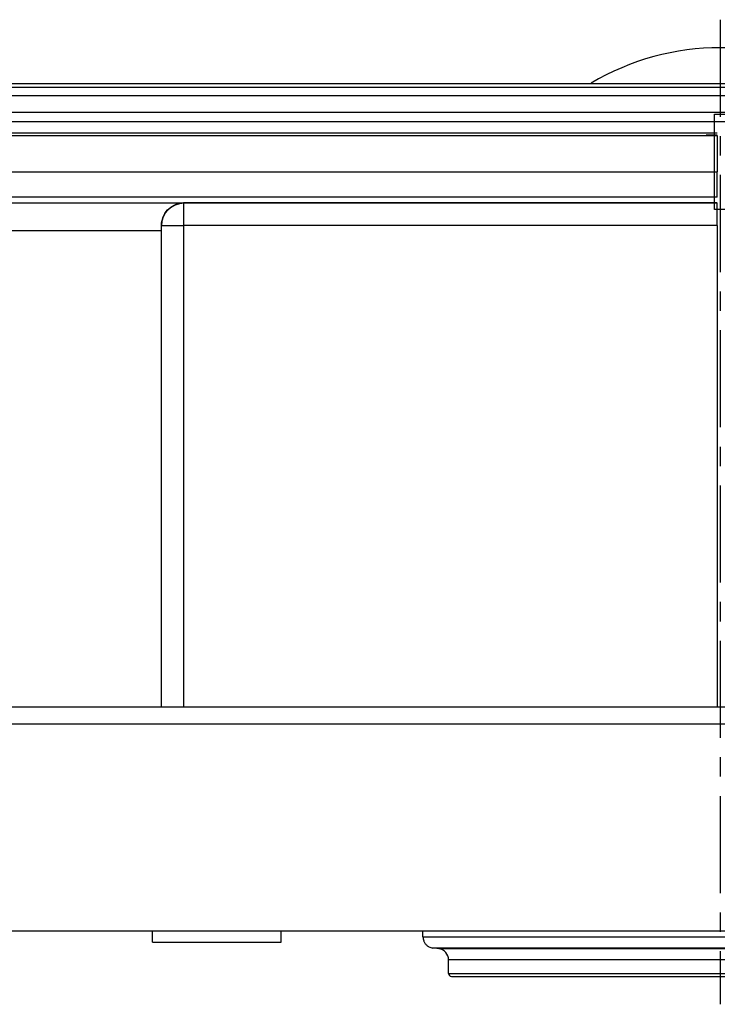
# Model space of a CAD drawing. Units: millimetres. Extents: x -18 to 1990, y -241 to 1272.
# Drawn here: x 186 to 311, y -241 to -65 of the extents above; entities that cross this region are included whole.
import ezdxf

# ---------------------------------------------------------------- set-up
doc = ezdxf.new("R2010")
doc.units = ezdxf.units.MM
doc.header["$LTSCALE"] = 46.255
doc.linetypes.add('CENTER', pattern=[0.6, 0.375, -0.075, 0.075, -0.075])
doc.layers.get('0').update_dxf_attribs({"linetype": 'CONTINUOUS'})
for name, color, linetype in [('NT018_001_00_oben_5_BL71', 7, 'CONTINUOUS'), ('PR970_100_00_oben_5_BL80', 7, 'CONTINUOUS'), ('PR980_203_00_oben_5_BL79', 7, 'CONTINUOUS'), ('SP980_003_00_oben_5_BL81', 7, 'CONTINUOUS'), ('SP980_013_00_oben_5_BL83', 7, 'CONTINUOUS'), ('SP980_014_00_oben_5_BL82', 7, 'CONTINUOUS')]:
    doc.layers.add(name, color=color, linetype=linetype)

# ---------------------------------------------------------------- blocks, each defined once
blk = doc.blocks.new('NT018_001_00_OBEN_5_BL71', base_point=(221.73, -204.16))
at = {"layer": 'NT018_001_00_oben_5_BL71', "color": 7, "linetype": 'Continuous'}
for p, q in [((210.23, -205.16), (210.23, -203.16)), ((210.23, -205.16), (210.23, -203.16)), ((233.23, -205.16), (233.23, -203.16)), ((233.23, -205.16), (233.23, -203.16)), ((210.23, -205.16), (214.73, -205.16)), ((214.73, -205.16), (221.73, -205.16)), ((221.73, -205.16), (228.73, -205.16)), ((228.73, -205.16), (233.23, -205.16))]:
    blk.add_line(p, q, dxfattribs=at)
blk = doc.blocks.new('PR980_203_00_OBEN_5_BL79', base_point=(311.73, -128.26))
at = {"layer": 'PR980_203_00_oben_5_BL79', "color": 7, "linetype": 'CENTER'}
blk.add_line((311.73, -40.26), (311.73, -216.26), dxfattribs=at)
at = {"layer": 'PR980_203_00_oben_5_BL79', "color": 7, "linetype": 'Continuous'}
for p, q in [((258.6, -204.21), (258.6, -203.16)), ((258.6, -204.21), (258.6, -203.16)), ((364.85, -204.21), (364.85, -203.16)), ((364.85, -204.21), (364.85, -203.16)), ((261.42, -206.32), (260.36, -206.19)), ((261.42, -206.32), (260.36, -206.19)), ((362.03, -206.32), (363.09, -206.19)), ((362.03, -206.32), (363.09, -206.19)), ((263.18, -210.76), (263.18, -208.31)), ((263.18, -210.76), (263.18, -208.31)), ((360.28, -210.76), (360.28, -208.31)), ((360.28, -210.76), (360.28, -208.31)), ((263.68, -211.26), (264.98, -211.26)), ((263.68, -211.26), (264.98, -211.26)), ((264.98, -211.26), (358.48, -211.26)), ((264.98, -211.26), (358.48, -211.26)), ((358.48, -211.26), (359.78, -211.26)), ((358.48, -211.26), (359.78, -211.26))]:
    blk.add_line(p, q, dxfattribs=at)
at = {"layer": 'PR980_203_00_oben_5_BL79', "color": 9, "linetype": 'Continuous'}
for p, q in [((258.6, -204.21), (263.72, -204.21)), ((263.72, -204.21), (359.73, -204.21)), ((359.73, -204.21), (364.85, -204.21)), ((260.36, -206.19), (261.03, -206.19)), ((261.03, -206.19), (261.42, -206.19)), ((261.42, -206.19), (265.48, -206.19)), ((265.48, -206.32), (261.42, -206.32)), ((265.48, -206.19), (357.98, -206.19)), ((357.98, -206.32), (265.48, -206.32)), ((357.98, -206.19), (361.56, -206.19)), ((362.03, -206.32), (357.98, -206.32)), ((361.56, -206.19), (362.75, -206.19)), ((362.75, -206.19), (363.09, -206.19)), ((360.28, -208.31), (263.18, -208.31)), ((263.18, -210.76), (265.48, -210.76)), ((265.48, -210.76), (357.98, -210.76)), ((357.98, -210.76), (360.28, -210.76))]:
    blk.add_line(p, q, dxfattribs=at)
at = {"layer": 'PR980_203_00_oben_5_BL79', "color": 7, "linetype": 'Continuous'}
for centre, radius, start, end in [((311.73, -90.26), 45, 59.1751, 120.8249), ((260.6, -204.21), 2, 180, 200.7501), ((260.6, -204.21), 2, 180, 200.7501), ((260.6, -204.21), 2, 200.7501, 206.2523), ((260.6, -204.21), 2, 200.7501, 206.2523), ((260.6, -204.21), 2, 206.2523, 221.5002), ((260.6, -204.21), 2, 206.2523, 221.5002), ((260.6, -204.21), 2, 221.5002, 228.081), ((260.6, -204.21), 2, 221.5002, 228.081), ((260.6, -204.21), 2, 228.081, 242.2502), ((260.6, -204.21), 2, 228.081, 242.2502), ((362.85, -204.21), 2, 297.7498, 311.919), ((362.85, -204.21), 2, 297.7498, 311.919), ((362.85, -204.21), 2, 311.919, 318.4998), ((362.85, -204.21), 2, 311.919, 318.4998), ((362.85, -204.21), 2, 318.4998, 333.7477), ((362.85, -204.21), 2, 318.4998, 333.7477), ((362.85, -204.21), 2, 333.7477, 339.2499), ((362.85, -204.21), 2, 333.7477, 339.2499), ((362.85, -204.21), 2, 339.2499, 360), ((362.85, -204.21), 2, 339.2499, 360), ((260.6, -204.21), 2, 242.2502, 263), ((260.6, -204.21), 2, 242.2502, 263), ((261.18, -208.31), 2, 0, 83), ((261.18, -208.31), 2, 0, 83), ((362.28, -208.31), 2, 97, 180), ((362.28, -208.31), 2, 97, 180), ((362.85, -204.21), 2, 277, 297.7498), ((362.85, -204.21), 2, 277, 297.7498), ((263.68, -210.76), 0.5, 180, 270), ((359.78, -210.76), 0.5, 270, 360)]:
    blk.add_arc(centre, radius, start, end, dxfattribs=at)
blk = doc.blocks.new('PR970_100_00_OBEN_5_BL80', base_point=(311.73, -183.16))
at = {"layer": 'PR970_100_00_oben_5_BL80', "color": 7, "linetype": 'Continuous'}
for p, q in [((530.73, -163.16), (92.73, -163.16)), ((530.73, -203.16), (92.73, -203.16))]:
    blk.add_line(p, q, dxfattribs=at)
at = {"layer": 'PR970_100_00_oben_5_BL80', "color": 9, "linetype": 'Continuous'}
blk.add_line((530.73, -166.16), (92.73, -166.16), dxfattribs=at)
blk = doc.blocks.new('SP980_003_00_OBEN_5_BL81', base_point=(311.73, -109.41))
at = {"layer": 'SP980_003_00_oben_5_BL81', "color": 7, "linetype": 'Continuous'}
for p, q in [((120.26, -51.66), (503.19, -51.66)), ((310.73, -63.16), (310.73, -57.16)), ((310.73, -57.16), (312.73, -57.16)), ((310.73, -68.16), (310.73, -63.16)), ((310.73, -69.16), (310.73, -68.16)), ((310.73, -72.62), (310.73, -69.16)), ((310.73, -73.16), (310.73, -72.62)), ((310.73, -74.16), (310.73, -73.16)), ((312.73, -74.16), (310.73, -74.16))]:
    blk.add_line(p, q, dxfattribs=at)
blk = doc.blocks.new('SP980_014_00_OBEN_5_BL82', base_point=(311.73, -108.51))
at = {"layer": 'SP980_014_00_oben_5_BL82', "color": 7, "linetype": 'Continuous'}
for p, q in [((255.53, -53.86), (167.92, -53.86)), ((255.93, -53.86), (255.53, -53.86)), ((267.52, -53.86), (255.93, -53.86)), ((267.92, -53.86), (267.52, -53.86)), ((355.53, -53.86), (267.92, -53.86)), ((120.56, -60.47), (309.23, -60.47)), ((309.23, -60.47), (311.23, -60.47)), ((311.23, -60.93), (311.23, -67.43)), ((311.23, -72), (311.23, -67.43)), ((113.48, -73.02), (215.78, -73.02)), ((215.84, -73), (215.78, -73)), ((311.23, -73), (215.84, -73)), ((311.23, -73.07), (215.84, -73.07)), ((311.23, -77.07), (311.23, -73.07)), ((211.84, -163.16), (211.84, -77.07)), ((311.23, -77.07), (311.23, -163.16))]:
    blk.add_line(p, q, dxfattribs=at)
at = {"layer": 'SP980_014_00_oben_5_BL82', "color": 9, "linetype": 'Continuous'}
for p, q in [((356.04, -56.86), (120.56, -56.86)), ((120.56, -58.47), (356.04, -58.47)), ((120.97, -60.93), (311.23, -60.93)), ((120.97, -67.43), (311.23, -67.43)), ((311.23, -72), (116.4, -72)), ((215.84, -73.07), (215.78, -73.02)), ((215.84, -77.07), (215.84, -73.07)), ((211.84, -77.07), (215.84, -77.07)), ((215.84, -163.16), (215.84, -77.07)), ((311.23, -77.07), (215.84, -77.07)), ((311.25, -77.07), (311.23, -77.07)), ((211.83, -78.02), (113.48, -78.02))]:
    blk.add_line(p, q, dxfattribs=at)
blk.add_arc((215.84, -77.07), 4, 90.0083, 179.9917, dxfattribs=at)
at = {"layer": 'SP980_014_00_oben_5_BL82', "color": 7, "linetype": 'Continuous'}
blk.add_ellipse((311.73, -60.83), major_axis=(2.5, 0), ratio=0.008727, start_param=3.141593, end_param=4.510225, dxfattribs=at)
blk.add_open_spline([(211.83, -77.06), (211.83, -76.44), (212.1, -75.27), (213.12, -73.95), (214.41, -73.19), (215.34, -73.02), (215.78, -73.02)], degree=3, knots=[0, 0, 0, 0, 0.297823, 0.55501, 0.784108, 1, 1, 1, 1], dxfattribs=at)
blk = doc.blocks.new('SP980_013_00_OBEN_5_BL83', base_point=(311.73, -104.75))
at = {"layer": 'SP980_013_00_oben_5_BL83', "color": 7, "linetype": 'Continuous'}
blk.add_line((501.73, -52.35), (121.73, -52.35), dxfattribs=at)
blk = doc.blocks.new('TC-9_300_000_DS')
at = {"layer": 'NT018_001_00_oben_5_BL71'}
blk.add_blockref('NT018_001_00_OBEN_5_BL71', (-90, -1), dxfattribs=at)
at = {"layer": 'PR970_100_00_oben_5_BL80'}
blk.add_blockref('PR970_100_00_OBEN_5_BL80', (0, 20), dxfattribs=at)
at = {"layer": 'PR980_203_00_oben_5_BL79'}
blk.add_blockref('PR980_203_00_OBEN_5_BL79', (0, 74.9), dxfattribs=at)
at = {"layer": 'SP980_003_00_oben_5_BL81'}
blk.add_blockref('SP980_003_00_OBEN_5_BL81', (0, 93.75), dxfattribs=at)
at = {"layer": 'SP980_013_00_oben_5_BL83'}
blk.add_blockref('SP980_013_00_OBEN_5_BL83', (0, 98.4), dxfattribs=at)
at = {"layer": 'SP980_014_00_oben_5_BL82'}
blk.add_blockref('SP980_014_00_OBEN_5_BL82', (0, 94.65), dxfattribs=at)

msp = doc.modelspace()

# ---------------------------------------------------------------- block references
msp.add_blockref('TC-9_300_000_DS', (311.73, -228.16))

doc.saveas('drawing.dxf')
